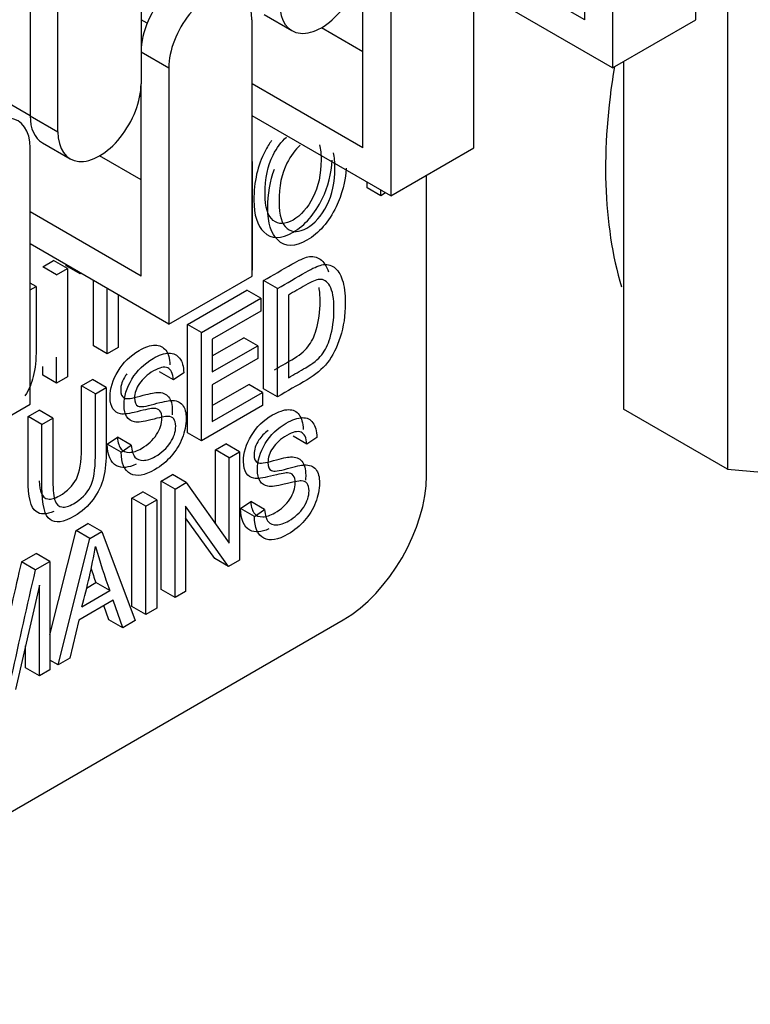
# Model space of a CAD drawing. Units: millimetres. Extents: x 775 to 9250, y 536 to 8600.
# Drawn here: x 1916 to 1935, y 7656 to 7681 of the extents above; entities that cross this region are included whole.
import ezdxf

# ---------------------------------------------------------------- set-up
doc = ezdxf.new("R2010")
doc.units = ezdxf.units.MM
doc.layers.add('Default', color=7, linetype='Continuous')
doc.layers.add('DUMMY_563404155-', color=7, linetype='Continuous')

# ---------------------------------------------------------------- blocks, each defined once
blk = doc.blocks.new('SE9')
at = {"layer": 'DUMMY_563404155-', "color": 7, "linetype": 'Continuous'}
for p, q in [((1933.29, 7681.029), (1933.29, 7687.561)), ((1931.168, 7686.337), (1931.168, 7679.805)), ((1919.148, 7685.928), (1919.148, 7679.397)), ((1930.461, 7681.029), (1930.461, 7685.928)), ((1917.026, 7678.172), (1917.026, 7684.704)), ((1916.319, 7684.295), (1916.319, 7678.58)), ((1927.633, 7677.764), (1927.633, 7684.295)), ((1925.512, 7683.071), (1925.512, 7676.539)), ((1924.804, 7677.764), (1924.804, 7682.662)), ((1930.461, 7681.029), (1927.633, 7682.662)), ((1934.103, 7682.399), (1934.103, 7669.577)), ((1931.168, 7679.805), (1927.633, 7681.846)), ((1919.303, 7680.94), (1919.148, 7681.029)), ((1921.976, 7674.498), (1921.976, 7681.029)), ((1922.287, 7681.159), (1922.994, 7680.751)), ((1931.168, 7679.805), (1933.29, 7681.029)), ((1924.804, 7680.213), (1923.744, 7680.825)), ((1916.319, 7678.58), (1913.491, 7680.213)), ((1919.148, 7680.213), (1919.855, 7679.805)), ((1919.855, 7679.805), (1919.855, 7673.273)), ((1931.451, 7679.968), (1931.451, 7671.107)), ((1919.148, 7674.498), (1919.148, 7679.397)), ((1924.804, 7677.764), (1921.976, 7679.397)), ((1919.148, 7679.09), (1919.114, 7679.07)), ((1916.319, 7678.58), (1917.026, 7678.172)), ((1925.512, 7676.539), (1921.976, 7678.58)), ((1916.319, 7671.232), (1916.319, 7677.764)), ((1916.63, 7677.893), (1917.337, 7677.485)), ((1925.512, 7676.539), (1927.633, 7677.764)), ((1919.148, 7676.947), (1918.087, 7677.559)), ((1921.984, 7677.412), (1921.976, 7677.417)), ((1921.976, 7677.408), (1921.984, 7677.412)), ((1921.984, 7677.412), (1921.984, 7674.652)), ((1926.425, 7669.411), (1926.425, 7677.066)), ((1924.91, 7676.749), (1924.91, 7676.886)), ((1925.264, 7676.545), (1924.91, 7676.749)), ((1925.264, 7676.545), (1925.264, 7676.682)), ((1925.382, 7676.614), (1925.264, 7676.545)), ((1919.148, 7674.498), (1916.319, 7676.131)), ((1919.855, 7673.273), (1916.319, 7675.314)), ((1916.639, 7674.735), (1916.918, 7674.895)), ((1917.271, 7674.691), (1916.918, 7674.895)), ((1917.24, 7674.755), (1917.24, 7674.782)), ((1917.594, 7674.551), (1917.24, 7674.755)), ((1916.993, 7674.531), (1916.639, 7674.735)), ((1916.993, 7674.531), (1917.271, 7674.691)), ((1917.271, 7674.691), (1917.271, 7671.931)), ((1917.594, 7674.551), (1917.594, 7674.578)), ((1917.618, 7674.564), (1917.594, 7674.551)), ((1921.984, 7674.652), (1921.976, 7674.647)), ((1916.471, 7674.229), (1916.319, 7674.317)), ((1917.932, 7672.721), (1917.932, 7674.383)), ((1919.855, 7673.273), (1921.976, 7674.498)), ((1922.625, 7674.179), (1922.271, 7674.383)), ((1922.271, 7671.623), (1922.271, 7674.383)), ((1916.319, 7674.142), (1916.471, 7674.229)), ((1918.286, 7672.517), (1918.286, 7674.179)), ((1918.564, 7674.018), (1918.564, 7672.677)), ((1920.332, 7673.264), (1921.843, 7674.136)), ((1922.197, 7673.932), (1921.843, 7674.136)), ((1922.625, 7671.418), (1922.625, 7674.179)), ((1922.903, 7674.011), (1922.903, 7671.906)), ((1920.686, 7673.059), (1922.197, 7673.932)), ((1922.197, 7673.932), (1922.197, 7673.603)), ((1922.197, 7673.603), (1920.964, 7672.891)), ((1920.686, 7673.059), (1920.332, 7673.264)), ((1920.332, 7670.503), (1920.332, 7673.264)), ((1920.686, 7670.299), (1920.686, 7673.059)), ((1920.964, 7672.46), (1921.769, 7672.925)), ((1920.964, 7672.891), (1920.964, 7672.052)), ((1922.122, 7672.721), (1921.769, 7672.925)), ((1918.286, 7672.517), (1917.932, 7672.721)), ((1918.564, 7672.677), (1918.286, 7672.517)), ((1920.964, 7672.052), (1922.122, 7672.721)), ((1922.122, 7672.721), (1922.122, 7672.392)), ((1916.993, 7671.77), (1916.993, 7672.429)), ((1922.122, 7672.392), (1920.964, 7671.723)), ((1916.639, 7671.974), (1916.639, 7672.188)), ((1919.975, 7671.852), (1919.621, 7672.056)), ((1920.234, 7672.029), (1919.975, 7671.852)), ((1916.993, 7671.77), (1916.639, 7671.974)), ((1917.271, 7671.931), (1916.993, 7671.77)), ((1917.629, 7671.702), (1917.907, 7671.863)), ((1918.26, 7671.659), (1917.907, 7671.863)), ((1917.982, 7671.498), (1917.629, 7671.702)), ((1917.982, 7671.498), (1918.26, 7671.659)), ((1920.964, 7671.195), (1921.893, 7671.731)), ((1920.964, 7671.723), (1920.964, 7670.787)), ((1920.964, 7670.787), (1922.246, 7671.527)), ((1922.246, 7671.527), (1921.893, 7671.731)), ((1922.246, 7671.527), (1922.246, 7671.2)), ((1922.625, 7671.418), (1922.271, 7671.623)), ((1914.198, 7670.007), (1916.319, 7671.232)), ((1916.267, 7670.916), (1916.545, 7671.077)), ((1916.899, 7670.873), (1916.545, 7671.077)), ((1922.246, 7671.2), (1920.686, 7670.299)), ((1934.103, 7669.577), (1931.451, 7671.107)), ((1916.621, 7670.712), (1916.267, 7670.916)), ((1916.621, 7670.712), (1916.899, 7670.873)), ((1920.686, 7670.299), (1920.332, 7670.503)), ((1918.285, 7670.214), (1918.543, 7670.39)), ((1918.897, 7670.186), (1918.543, 7670.39)), ((1923.376, 7670.21), (1923.022, 7670.414)), ((1923.633, 7670.386), (1923.376, 7670.21)), ((1918.639, 7670.01), (1918.285, 7670.214)), ((1918.639, 7670.01), (1918.897, 7670.186)), ((1921.043, 7670.069), (1921.307, 7670.221)), ((1921.397, 7669.865), (1921.043, 7670.069)), ((1921.043, 7668.189), (1921.043, 7670.069)), ((1921.661, 7670.017), (1921.307, 7670.221)), ((1921.397, 7669.865), (1921.661, 7670.017)), ((1921.661, 7670.017), (1921.661, 7667.257)), ((1921.397, 7667.692), (1921.397, 7669.865)), ((1934.103, 7669.577), (1943.72, 7668.718)), ((1919.661, 7669.271), (1919.948, 7669.436)), ((1920.015, 7669.067), (1919.661, 7669.271)), ((1919.661, 7666.51), (1919.661, 7669.271)), ((1920.301, 7669.232), (1919.948, 7669.436)), ((1920.015, 7669.067), (1920.301, 7669.232)), ((1920.301, 7669.232), (1921.397, 7667.692)), ((1918.915, 7668.84), (1919.194, 7669.001)), ((1919.547, 7668.797), (1919.194, 7669.001)), ((1920.015, 7666.306), (1920.015, 7669.067)), ((1919.269, 7668.636), (1918.915, 7668.84)), ((1918.915, 7666.08), (1918.915, 7668.84)), ((1919.269, 7668.636), (1919.547, 7668.797)), ((1919.547, 7668.797), (1919.547, 7666.036)), ((1921.684, 7668.571), (1921.944, 7668.748)), ((1922.297, 7668.544), (1921.944, 7668.748)), ((1919.269, 7665.876), (1919.269, 7668.636)), ((1921.378, 7667.093), (1920.284, 7668.629)), ((1920.284, 7668.629), (1920.284, 7666.462)), ((1922.038, 7668.367), (1921.684, 7668.571)), ((1922.038, 7668.367), (1922.297, 7668.544)), ((1921.024, 7667.297), (1920.284, 7668.337)), ((1916.824, 7665.354), (1917.489, 7668.016)), ((1917.489, 7668.016), (1917.789, 7668.19)), ((1917.842, 7667.812), (1917.489, 7668.016)), ((1918.143, 7667.986), (1917.789, 7668.19)), ((1917.842, 7667.812), (1918.143, 7667.986)), ((1918.143, 7667.986), (1918.997, 7665.719)), ((1917.037, 7664.587), (1917.842, 7667.812)), ((1916.095, 7667.212), (1916.471, 7667.429)), ((1916.449, 7667.008), (1916.824, 7667.225)), ((1916.824, 7667.225), (1916.471, 7667.429)), ((1916.824, 7667.225), (1916.824, 7664.464)), ((1921.378, 7667.093), (1921.024, 7667.297)), ((1921.661, 7667.257), (1921.378, 7667.093)), ((1916.449, 7667.008), (1916.095, 7667.212)), ((1916.555, 7666.618), (1915.948, 7663.958)), ((1916.555, 7664.309), (1916.555, 7666.618)), ((1917.635, 7666.068), (1918.349, 7666.48)), ((1917.754, 7666.544), (1917.996, 7666.684)), ((1918.349, 7666.48), (1917.996, 7666.684)), ((1920.015, 7666.306), (1919.661, 7666.51)), ((1918.435, 7666.234), (1917.556, 7665.726)), ((1918.679, 7665.535), (1918.435, 7666.234)), ((1920.284, 7666.462), (1920.015, 7666.306)), ((1918.325, 7665.739), (1918.2, 7666.098)), ((1919.269, 7665.876), (1918.915, 7666.08)), ((1919.547, 7666.036), (1919.269, 7665.876)), ((1907.333, 7655.939), (1924.304, 7665.737)), ((1917.556, 7665.726), (1917.33, 7664.756)), ((1918.679, 7665.535), (1918.325, 7665.739)), ((1918.997, 7665.719), (1918.679, 7665.535)), ((1916.202, 7664.513), (1916.202, 7665.07)), ((1917.33, 7664.756), (1917.037, 7664.587)), ((1916.555, 7664.309), (1916.202, 7664.513)), ((1916.824, 7664.464), (1916.555, 7664.309)), ((1917.037, 7664.587), (1916.824, 7664.71))]:
    blk.add_line(p, q, dxfattribs=at)
for centre, radius, start, end in [((1902.459, 7670.331), 15.764, 344.3101, 350.0426), ((1933.38, 7671.968), 16.001, 195.8239, 200.0587), ((2138.513, 7615.775), 228.288, 166.97839, 167.53104), ((2138.866, 7615.57), 228.288, 166.97839, 167.67716), ((1933.027, 7672.172), 16.001, 198.6557, 200.0587)]:
    blk.add_arc(centre, radius, start, end, dxfattribs=at)
for centre, major_axis, start_param, end_param in [((1923.744, 7682.05), (0.75, 1.299), 2.356194, 5.497787), ((1920.208, 7680.825), (-0.75, -1.299), 3.141593, 5.497787), ((1920.915, 7680.417), (-0.75, -1.299), 2.356194, 5.497787), ((1941.068, 7683.071), (7.125, 12.341), 2.144081, 2.640781), ((1941.068, 7683.071), (7.125, 12.341), 2.144081, 2.640781), ((1918.087, 7678.784), (0.75, 1.299), 2.356194, 5.497787), ((1915.259, 7677.151), (-0.75, -1.299), 2.356194, 5.497787), ((1917.38, 7679.192), (0.75, 1.299), 2.356194, 3.141593), ((1924.304, 7668.186), (-1.5, -2.598), 0.785398, 2.356194)]:
    blk.add_ellipse(centre, major_axis=major_axis, ratio=0.57735, start_param=start_param, end_param=end_param, dxfattribs=at)
for points, knots in [([(1922.311, 7676.588), (1922.311, 7676.983), (1922.377, 7677.314), (1922.513, 7677.581), (1922.609, 7677.768), (1922.722, 7677.92), (1922.854, 7678.036)], [0, 0, 0, 0, 0.148352, 0.148352, 0.148352, 0.2264133, 0.2264133, 0.2264133, 0.2264133]), ([(1922.476, 7677.953), (1922.417, 7677.869), (1922.362, 7677.777), (1922.309, 7677.678), (1922.119, 7677.314), (1922.023, 7676.897), (1922.023, 7676.427)], [0.8281566, 0.8281566, 0.8281566, 0.8281566, 0.8593154, 0.8593154, 0.8593154, 1, 1, 1, 1]), ([(1923.699, 7677.839), (1923.725, 7677.728), (1923.738, 7677.602), (1923.738, 7677.09), (1923.668, 7676.772), (1923.531, 7676.502), (1923.394, 7676.232), (1923.224, 7676.041), (1922.825, 7675.81), (1922.656, 7675.806), (1922.379, 7676.021), (1922.311, 7676.248), (1922.311, 7676.588)], [0.4393613, 0.4393613, 0.4393613, 0.4393613, 0.4975885, 0.4975885, 0.6483385, 0.6483385, 0.6483385, 0.7674345, 0.7674345, 0.8837173, 0.8837173, 1, 1, 1, 1]), ([(1923.207, 7677.831), (1923.076, 7677.716), (1922.962, 7677.564), (1922.867, 7677.376), (1922.731, 7677.109), (1922.665, 7676.779), (1922.665, 7676.384)], [0.7735867, 0.7735867, 0.7735867, 0.7735867, 0.851648, 0.851648, 0.851648, 1, 1, 1, 1]), ([(1922.665, 7676.384), (1922.665, 7676.044), (1922.733, 7675.817), (1923.01, 7675.602), (1923.178, 7675.606), (1923.578, 7675.836), (1923.748, 7676.028), (1923.885, 7676.298), (1924.021, 7676.568), (1924.091, 7676.886), (1924.091, 7677.398), (1924.079, 7677.524), (1924.053, 7677.634)], [0, 0, 0, 0, 0.1162827, 0.1162827, 0.2325655, 0.2325655, 0.3516615, 0.3516615, 0.3516615, 0.5024115, 0.5024115, 0.5606387, 0.5606387, 0.5606387, 0.5606387]), ([(1922.023, 7676.427), (1922.023, 7676.054), (1922.109, 7675.786), (1922.279, 7675.62), (1922.467, 7675.436), (1922.715, 7675.434), (1923.331, 7675.79), (1923.578, 7676.075), (1923.768, 7676.468), (1923.917, 7676.777), (1924.001, 7677.105), (1924.021, 7677.454)], [0, 0, 0, 0, 0.1234683, 0.1234683, 0.1234683, 0.2451362, 0.2451362, 0.3661769, 0.3661769, 0.3661769, 0.4736149, 0.4736149, 0.4736149, 0.4736149]), ([(1924.375, 7677.25), (1924.355, 7676.901), (1924.27, 7676.573), (1924.122, 7676.264), (1923.932, 7675.871), (1923.684, 7675.586), (1923.069, 7675.23), (1922.82, 7675.232), (1922.633, 7675.416), (1922.463, 7675.582), (1922.377, 7675.85), (1922.377, 7676.223)], [0.5263851, 0.5263851, 0.5263851, 0.5263851, 0.6338231, 0.6338231, 0.6338231, 0.7548638, 0.7548638, 0.8765317, 0.8765317, 0.8765317, 1, 1, 1, 1]), ([(1922.271, 7674.383), (1922.512, 7674.522), (1922.753, 7674.661), (1922.993, 7674.8), (1923.172, 7674.903), (1923.308, 7674.963), (1923.401, 7674.984), (1923.522, 7675.01), (1923.628, 7674.99), (1923.717, 7674.924), (1923.805, 7674.858), (1923.876, 7674.753), (1923.925, 7674.603), (1923.926, 7674.602), (1923.926, 7674.601), (1923.927, 7674.6)], [0, 0, 0, 0, 0.1433925, 0.1433925, 0.1433925, 0.2250032, 0.2250032, 0.2250032, 0.3014109, 0.3014109, 0.3014109, 0.3883807, 0.3883807, 0.3883807, 0.3891602, 0.3891602, 0.3891602, 0.3891602]), ([(1922.625, 7674.179), (1922.866, 7674.318), (1923.106, 7674.457), (1923.347, 7674.596), (1923.525, 7674.699), (1923.662, 7674.759), (1923.754, 7674.779), (1923.875, 7674.806), (1923.982, 7674.786), (1924.071, 7674.72), (1924.159, 7674.654), (1924.23, 7674.549), (1924.279, 7674.399), (1924.328, 7674.249), (1924.354, 7674.055), (1924.354, 7673.498), (1924.312, 7673.208), (1924.227, 7672.942), (1924.14, 7672.675), (1924.034, 7672.458), (1923.9, 7672.291), (1923.767, 7672.124), (1923.595, 7671.979), (1923.38, 7671.855), (1923.129, 7671.709), (1922.877, 7671.564), (1922.625, 7671.418)], [0, 0, 0, 0, 0.143392, 0.143392, 0.143392, 0.225003, 0.225003, 0.225003, 0.301411, 0.301411, 0.301411, 0.388381, 0.388381, 0.388381, 0.498217, 0.498217, 0.638609, 0.638609, 0.638609, 0.742849, 0.742849, 0.742849, 0.85001, 0.85001, 0.85001, 1, 1, 1, 1]), ([(1922.903, 7671.906), (1923.051, 7671.991), (1923.199, 7672.077), (1923.347, 7672.162), (1923.525, 7672.265), (1923.662, 7672.375), (1923.754, 7672.493), (1923.846, 7672.61), (1923.918, 7672.751), (1923.967, 7672.921), (1924.032, 7673.144), (1924.066, 7673.387), (1924.066, 7673.927), (1924.031, 7674.126), (1923.891, 7674.364), (1923.802, 7674.419), (1923.692, 7674.411), (1923.618, 7674.406), (1923.5, 7674.355), (1923.339, 7674.262), (1923.194, 7674.179), (1923.048, 7674.095), (1922.903, 7674.011)], [0, 0, 0, 0, 0.124117, 0.124117, 0.124117, 0.241669, 0.241669, 0.241669, 0.338298, 0.338298, 0.338298, 0.478244, 0.478244, 0.628046, 0.628046, 0.777848, 0.777848, 0.777848, 0.878096, 0.878096, 0.878096, 1, 1, 1, 1]), ([(1916.471, 7674.229), (1916.471, 7673.698), (1916.471, 7673.167), (1916.471, 7672.635), (1916.471, 7672.367), (1916.447, 7672.133), (1916.358, 7671.763), (1916.287, 7671.601), (1916.187, 7671.448)], [0, 0, 0, 0, 0.2365377, 0.2365377, 0.2365377, 0.324338, 0.324338, 0.4002273, 0.4002273, 0.4002273, 0.4002273]), ([(1922.55, 7672.11), (1922.698, 7672.196), (1922.845, 7672.281), (1922.993, 7672.366), (1923.172, 7672.469), (1923.308, 7672.579), (1923.401, 7672.697), (1923.492, 7672.814), (1923.564, 7672.955), (1923.614, 7673.125), (1923.678, 7673.348), (1923.712, 7673.591), (1923.712, 7673.991), (1923.704, 7674.109), (1923.686, 7674.208)], [0, 0, 0, 0, 0.1241173, 0.1241173, 0.1241173, 0.2416693, 0.2416693, 0.2416693, 0.3382977, 0.3382977, 0.3382977, 0.4782443, 0.4782443, 0.5525896, 0.5525896, 0.5525896, 0.5525896]), ([(1918.543, 7670.39), (1918.557, 7670.244), (1918.589, 7670.143), (1918.639, 7670.087), (1918.689, 7670.03), (1918.758, 7670.002), (1918.848, 7670.003), (1918.94, 7670.004), (1919.043, 7670.038), (1919.322, 7670.199), (1919.45, 7670.315), (1919.54, 7670.455), (1919.63, 7670.595), (1919.677, 7670.735), (1919.677, 7670.957), (1919.66, 7671.017), (1919.628, 7671.061), (1919.596, 7671.104), (1919.544, 7671.122), (1919.478, 7671.123), (1919.412, 7671.124), (1919.267, 7671.095), (1919.046, 7671.039), (1918.85, 7670.989), (1918.708, 7670.969), (1918.624, 7670.984), (1918.541, 7671), (1918.476, 7671.044), (1918.429, 7671.116), (1918.382, 7671.186), (1918.359, 7671.285), (1918.359, 7671.634), (1918.425, 7671.854), (1918.559, 7672.074), (1918.692, 7672.293), (1918.872, 7672.468), (1919.254, 7672.689), (1919.389, 7672.734), (1919.621, 7672.736), (1919.712, 7672.692), (1919.777, 7672.607), (1919.842, 7672.522), (1919.876, 7672.396), (1919.881, 7672.233)], [0, 0, 0, 0, 0.055837, 0.055837, 0.055837, 0.103317, 0.103317, 0.103317, 0.153974, 0.153974, 0.227145, 0.227145, 0.227145, 0.283962, 0.283962, 0.317604, 0.317604, 0.317604, 0.351696, 0.351696, 0.351696, 0.429448, 0.429448, 0.429448, 0.506783, 0.506783, 0.506783, 0.556381, 0.556381, 0.556381, 0.607202, 0.607202, 0.69838, 0.69838, 0.69838, 0.796901, 0.796901, 0.864895, 0.864895, 0.932889, 0.932889, 0.932889, 1, 1, 1, 1]), ([(1918.897, 7670.186), (1918.911, 7670.04), (1918.943, 7669.939), (1918.992, 7669.883), (1919.042, 7669.826), (1919.111, 7669.798), (1919.202, 7669.799), (1919.294, 7669.8), (1919.396, 7669.833), (1919.676, 7669.995), (1919.803, 7670.111), (1919.894, 7670.251), (1919.984, 7670.391), (1920.031, 7670.53), (1920.031, 7670.753), (1920.013, 7670.812), (1919.981, 7670.856), (1919.95, 7670.9), (1919.897, 7670.918), (1919.832, 7670.919), (1919.765, 7670.92), (1919.62, 7670.89), (1919.399, 7670.834), (1919.204, 7670.785), (1919.062, 7670.765), (1918.978, 7670.78), (1918.895, 7670.796), (1918.83, 7670.84), (1918.782, 7670.912), (1918.735, 7670.982), (1918.712, 7671.081), (1918.712, 7671.429), (1918.779, 7671.65), (1918.913, 7671.87), (1919.045, 7672.089), (1919.226, 7672.264), (1919.608, 7672.485), (1919.743, 7672.53), (1919.975, 7672.531), (1920.066, 7672.488), (1920.131, 7672.403), (1920.196, 7672.318), (1920.23, 7672.192), (1920.234, 7672.029)], [0, 0, 0, 0, 0.055837, 0.055837, 0.055837, 0.103317, 0.103317, 0.103317, 0.153974, 0.153974, 0.227145, 0.227145, 0.227145, 0.283962, 0.283962, 0.317604, 0.317604, 0.317604, 0.351696, 0.351696, 0.351696, 0.429448, 0.429448, 0.429448, 0.506783, 0.506783, 0.506783, 0.556381, 0.556381, 0.556381, 0.607202, 0.607202, 0.69838, 0.69838, 0.69838, 0.796901, 0.796901, 0.864895, 0.864895, 0.932889, 0.932889, 0.932889, 1, 1, 1, 1]), ([(1918.78, 7672.002), (1918.77, 7671.989), (1918.761, 7671.975), (1918.751, 7671.961), (1918.668, 7671.837), (1918.627, 7671.715), (1918.627, 7671.482), (1918.658, 7671.413), (1918.718, 7671.388), (1918.779, 7671.361), (1918.914, 7671.377), (1919.125, 7671.437), (1919.33, 7671.495), (1919.475, 7671.525), (1919.559, 7671.53), (1919.688, 7671.537), (1919.784, 7671.496), (1919.847, 7671.419), (1919.912, 7671.34), (1919.944, 7671.221), (1919.944, 7671.028), (1919.943, 7670.995), (1919.94, 7670.962)], [0.1875, 0.1875, 0.1875, 0.1875, 0.1947119, 0.1947119, 0.1947119, 0.242818, 0.242818, 0.2872797, 0.2872797, 0.2872797, 0.3620789, 0.3620789, 0.3620789, 0.4394407, 0.4394407, 0.4394407, 0.5039741, 0.5039741, 0.5039741, 0.5737138, 0.5737138, 0.588141, 0.588141, 0.588141, 0.588141]), ([(1919.975, 7671.852), (1919.961, 7672.02), (1919.911, 7672.122), (1919.74, 7672.195), (1919.62, 7672.169), (1919.309, 7671.989), (1919.188, 7671.88), (1919.105, 7671.757), (1919.022, 7671.633), (1918.981, 7671.511), (1918.981, 7671.278), (1919.011, 7671.209), (1919.072, 7671.183), (1919.133, 7671.157), (1919.267, 7671.173), (1919.479, 7671.233), (1919.684, 7671.291), (1919.829, 7671.321), (1919.913, 7671.326), (1920.041, 7671.333), (1920.137, 7671.292), (1920.201, 7671.215), (1920.266, 7671.136), (1920.298, 7671.017), (1920.298, 7670.699), (1920.264, 7670.535), (1920.128, 7670.195), (1920.035, 7670.045), (1919.8, 7669.773), (1919.659, 7669.656), (1919.235, 7669.412), (1919.03, 7669.378), (1918.878, 7669.459), (1918.724, 7669.54), (1918.644, 7669.722), (1918.639, 7670.01)], [0, 0, 0, 0, 0.064904, 0.064904, 0.129808, 0.129808, 0.194712, 0.194712, 0.194712, 0.242818, 0.242818, 0.28728, 0.28728, 0.28728, 0.362079, 0.362079, 0.362079, 0.439441, 0.439441, 0.439441, 0.503974, 0.503974, 0.503974, 0.573714, 0.573714, 0.642652, 0.642652, 0.71159, 0.71159, 0.780528, 0.780528, 0.887912, 0.887912, 0.887912, 1, 1, 1, 1]), ([(1916.55, 7669.275), (1916.558, 7669.135), (1916.574, 7669.033), (1916.599, 7668.971), (1916.636, 7668.881), (1916.693, 7668.826), (1916.774, 7668.816), (1916.856, 7668.806), (1916.954, 7668.832), (1917.266, 7669.012), (1917.407, 7669.154), (1917.497, 7669.325), (1917.586, 7669.496), (1917.629, 7669.758), (1917.629, 7670.106), (1917.629, 7670.638), (1917.629, 7671.17), (1917.629, 7671.702)], [0.3089615, 0.3089615, 0.3089615, 0.3089615, 0.3758428, 0.3758428, 0.3758428, 0.4339982, 0.4339982, 0.4339982, 0.4926555, 0.4926555, 0.5914892, 0.5914892, 0.5914892, 0.720152, 0.720152, 0.720152, 1, 1, 1, 1]), ([(1918.26, 7671.659), (1918.26, 7671.127), (1918.26, 7670.595), (1918.26, 7670.063), (1918.26, 7669.795), (1918.237, 7669.561), (1918.141, 7669.164), (1918.054, 7668.978), (1917.926, 7668.805), (1917.8, 7668.634), (1917.639, 7668.49), (1917.169, 7668.219), (1916.963, 7668.19), (1916.689, 7668.388), (1916.621, 7668.663), (1916.621, 7669.116), (1916.621, 7669.648), (1916.621, 7670.18), (1916.621, 7670.712)], [0, 0, 0, 0, 0.236723, 0.236723, 0.236723, 0.324491, 0.324491, 0.412259, 0.412259, 0.412259, 0.503766, 0.503766, 0.633526, 0.633526, 0.763286, 0.763286, 0.763286, 1, 1, 1, 1]), ([(1916.899, 7670.873), (1916.899, 7670.341), (1916.899, 7669.809), (1916.899, 7669.277), (1916.899, 7669.027), (1916.916, 7668.856), (1916.953, 7668.766), (1916.99, 7668.677), (1917.047, 7668.622), (1917.128, 7668.612), (1917.21, 7668.602), (1917.308, 7668.628), (1917.619, 7668.808), (1917.761, 7668.95), (1917.85, 7669.121), (1917.939, 7669.292), (1917.982, 7669.553), (1917.982, 7669.902), (1917.982, 7670.434), (1917.982, 7670.966), (1917.982, 7671.498)], [0, 0, 0, 0, 0.279792, 0.279792, 0.279792, 0.375843, 0.375843, 0.375843, 0.433998, 0.433998, 0.433998, 0.492656, 0.492656, 0.591489, 0.591489, 0.591489, 0.720152, 0.720152, 0.720152, 1, 1, 1, 1]), ([(1921.944, 7668.748), (1921.956, 7668.601), (1921.988, 7668.5), (1922.087, 7668.388), (1922.157, 7668.359), (1922.249, 7668.361), (1922.34, 7668.363), (1922.443, 7668.396), (1922.721, 7668.556), (1922.85, 7668.673), (1923.032, 7668.954), (1923.076, 7669.092), (1923.076, 7669.314), (1923.06, 7669.376), (1922.993, 7669.459), (1922.944, 7669.48), (1922.877, 7669.48), (1922.81, 7669.48), (1922.667, 7669.453), (1922.446, 7669.397), (1922.249, 7669.347), (1922.109, 7669.327), (1921.94, 7669.358), (1921.875, 7669.401), (1921.783, 7669.546), (1921.759, 7669.643), (1921.759, 7669.992), (1921.826, 7670.212), (1921.96, 7670.432), (1922.092, 7670.652), (1922.271, 7670.826), (1922.653, 7671.046), (1922.788, 7671.091), (1922.906, 7671.093), (1923.022, 7671.095), (1923.113, 7671.05), (1923.176, 7670.964), (1923.24, 7670.877), (1923.275, 7670.753), (1923.28, 7670.59)], [0, 0, 0, 0, 0.051762, 0.051762, 0.103523, 0.103523, 0.103523, 0.148231, 0.148231, 0.212188, 0.212188, 0.276145, 0.276145, 0.314015, 0.314015, 0.351884, 0.351884, 0.351884, 0.429403, 0.429403, 0.429403, 0.485522, 0.485522, 0.541641, 0.541641, 0.59776, 0.59776, 0.698444, 0.698444, 0.698444, 0.799707, 0.799707, 0.869592, 0.869592, 0.869592, 0.93289, 0.93289, 0.93289, 1, 1, 1, 1]), ([(1916.926, 7668.499), (1916.732, 7668.417), (1916.58, 7668.415), (1916.335, 7668.592), (1916.267, 7668.867), (1916.267, 7669.32), (1916.267, 7669.852), (1916.267, 7670.384), (1916.267, 7670.916)], [0.5311355, 0.5311355, 0.5311355, 0.5311355, 0.6335262, 0.6335262, 0.7632864, 0.7632864, 0.7632864, 1, 1, 1, 1]), ([(1922.297, 7668.544), (1922.31, 7668.397), (1922.342, 7668.296), (1922.44, 7668.184), (1922.51, 7668.155), (1922.603, 7668.157), (1922.694, 7668.158), (1922.797, 7668.192), (1923.075, 7668.352), (1923.204, 7668.469), (1923.385, 7668.75), (1923.43, 7668.888), (1923.43, 7669.11), (1923.414, 7669.172), (1923.347, 7669.255), (1923.298, 7669.276), (1923.231, 7669.276), (1923.163, 7669.276), (1923.021, 7669.249), (1922.8, 7669.193), (1922.603, 7669.143), (1922.463, 7669.123), (1922.294, 7669.154), (1922.229, 7669.197), (1922.137, 7669.342), (1922.113, 7669.439), (1922.113, 7669.788), (1922.18, 7670.008), (1922.313, 7670.228), (1922.446, 7670.447), (1922.625, 7670.621), (1923.007, 7670.842), (1923.142, 7670.887), (1923.259, 7670.889), (1923.376, 7670.89), (1923.466, 7670.846), (1923.53, 7670.76), (1923.594, 7670.673), (1923.628, 7670.549), (1923.633, 7670.386)], [0, 0, 0, 0, 0.051762, 0.051762, 0.103523, 0.103523, 0.103523, 0.148231, 0.148231, 0.212188, 0.212188, 0.276145, 0.276145, 0.314015, 0.314015, 0.351884, 0.351884, 0.351884, 0.429403, 0.429403, 0.429403, 0.485522, 0.485522, 0.541641, 0.541641, 0.59776, 0.59776, 0.698444, 0.698444, 0.698444, 0.799707, 0.799707, 0.869592, 0.869592, 0.869592, 0.93289, 0.93289, 0.93289, 1, 1, 1, 1]), ([(1922.389, 7670.562), (1922.291, 7670.489), (1922.212, 7670.409), (1922.069, 7670.196), (1922.028, 7670.073), (1922.028, 7669.84), (1922.058, 7669.771), (1922.117, 7669.745), (1922.178, 7669.717), (1922.314, 7669.735), (1922.524, 7669.794), (1922.731, 7669.852), (1922.876, 7669.883), (1922.958, 7669.887), (1923.088, 7669.893), (1923.183, 7669.853), (1923.248, 7669.777), (1923.314, 7669.7), (1923.345, 7669.579), (1923.345, 7669.378), (1923.343, 7669.336), (1923.338, 7669.294)], [0.1357569, 0.1357569, 0.1357569, 0.1357569, 0.176625, 0.176625, 0.2331468, 0.2331468, 0.2870599, 0.2870599, 0.2870599, 0.3618616, 0.3618616, 0.3618616, 0.4392141, 0.4392141, 0.4392141, 0.5038996, 0.5038996, 0.5038996, 0.5697383, 0.5697383, 0.5867771, 0.5867771, 0.5867771, 0.5867771]), ([(1923.376, 7670.21), (1923.361, 7670.378), (1923.312, 7670.482), (1923.226, 7670.517), (1923.139, 7670.552), (1923.019, 7670.526), (1922.708, 7670.346), (1922.588, 7670.238), (1922.423, 7669.992), (1922.382, 7669.869), (1922.382, 7669.636), (1922.412, 7669.567), (1922.471, 7669.541), (1922.531, 7669.513), (1922.668, 7669.531), (1922.878, 7669.59), (1923.084, 7669.648), (1923.229, 7669.679), (1923.312, 7669.683), (1923.441, 7669.689), (1923.536, 7669.649), (1923.601, 7669.573), (1923.667, 7669.496), (1923.698, 7669.375), (1923.698, 7669.058), (1923.665, 7668.893), (1923.528, 7668.553), (1923.434, 7668.402), (1923.317, 7668.266), (1923.2, 7668.132), (1923.059, 7668.014), (1922.636, 7667.77), (1922.429, 7667.735), (1922.124, 7667.897), (1922.044, 7668.08), (1922.038, 7668.367)], [0, 0, 0, 0, 0.064723, 0.064723, 0.064723, 0.120103, 0.120103, 0.176625, 0.176625, 0.233147, 0.233147, 0.28706, 0.28706, 0.28706, 0.361862, 0.361862, 0.361862, 0.439214, 0.439214, 0.439214, 0.5039, 0.5039, 0.5039, 0.569738, 0.569738, 0.63482, 0.63482, 0.699902, 0.699902, 0.699902, 0.772823, 0.772823, 0.886412, 0.886412, 1, 1, 1, 1]), ([(1919.025, 7669.705), (1918.82, 7669.608), (1918.653, 7669.594), (1918.524, 7669.663), (1918.37, 7669.744), (1918.29, 7669.927), (1918.285, 7670.214)], [0.7969219, 0.7969219, 0.7969219, 0.7969219, 0.8879122, 0.8879122, 0.8879122, 1, 1, 1, 1]), ([(1922.407, 7668.054), (1922.211, 7667.965), (1922.049, 7667.954), (1921.77, 7668.101), (1921.691, 7668.285), (1921.684, 7668.571)], [0.7930212, 0.7930212, 0.7930212, 0.7930212, 0.8864115, 0.8864115, 1, 1, 1, 1])]:
    blk.add_open_spline(points, degree=3, knots=knots, dxfattribs=at)
blk.add_open_spline([(1922.377, 7676.223), (1922.377, 7676.588), (1922.434, 7676.921), (1922.549, 7677.222)], degree=3, dxfattribs=at)

msp = doc.modelspace()

# ---------------------------------------------------------------- block references
at = {"layer": 'Default'}
msp.add_blockref('SE9', (0, 0), dxfattribs=at)

doc.saveas('drawing.dxf')
